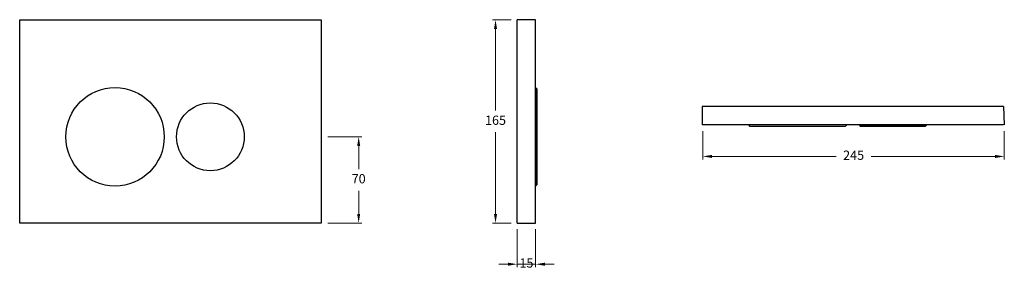
# Model space of a CAD drawing. Units: millimetres. Extents: x 2877 to 3677, y -723 to -519.
import ezdxf

# ---------------------------------------------------------------- set-up
doc = ezdxf.new("R2010")
doc.units = ezdxf.units.MM
doc.dimstyles.new('200', dxfattribs={"dimtxt": 5, "dimasz": 5, "dimexe": 1.25, "dimexo": 5, "dimgap": 1, "dimtad": 0, "dimtih": 1, "dimtoh": 1, "dimtxsty": 'Standard', "dimcen": 0, "dimclrd": 256, "dimclre": 256, "dimadec": 0, "dimazin": 0, "dimtfac": 1, "dimtmove": 0, "dimatfit": 3, "dimfxl": 1, "dimlwd": 9, "dimlwe": 9, "dimarcsym": 0})

# ---------------------------------------------------------------- blocks, each defined once
blk = doc.blocks.new('*D8')
at = {"lineweight": 9, "transparency": 16777216}
for p, q in [((3127.24, -614.29), (3154.77, -614.29)), ((3152.27, -621.79), (3152.27, -640.47)), ((3152.27, -676.79), (3152.27, -658.1)), ((3127.24, -684.29), (3154.77, -684.29))]:
    blk.add_line(p, q, dxfattribs=at)
at = {"transparency": 16777216}
for points in [[(3151.02, -621.79), (3153.52, -621.79), (3152.27, -614.29)], [(3151.02, -676.79), (3153.52, -676.79), (3152.27, -684.29)]]:
    blk.add_solid(points, dxfattribs=at)
at = {"layer": 'Defpoints', "color": 0, "transparency": 16777216}
for p in [(3122.24, -614.29), (3122.24, -684.29), (3152.27, -684.29)]:
    blk.add_point(p, dxfattribs=at)
at = {"color": 0, "transparency": 16777216, "insert": (3152.27, -649.29), "char_height": 7.5, "attachment_point": 5}
blk.add_mtext('70', dxfattribs=at)
blk = doc.blocks.new('*D9')
at = {"lineweight": 9, "transparency": 16777216}
for p, q in [((3276.14, -519.29), (3261.02, -519.29)), ((3263.52, -526.79), (3263.52, -592.97)), ((3263.52, -676.79), (3263.52, -610.6)), ((3276.14, -684.29), (3261.02, -684.29))]:
    blk.add_line(p, q, dxfattribs=at)
at = {"transparency": 16777216}
for points in [[(3262.27, -526.79), (3264.77, -526.79), (3263.52, -519.29)], [(3262.27, -676.79), (3264.77, -676.79), (3263.52, -684.29)]]:
    blk.add_solid(points, dxfattribs=at)
at = {"layer": 'Defpoints', "color": 0, "transparency": 16777216}
for p in [(3281.14, -519.29), (3263.52, -684.29), (3281.14, -684.29)]:
    blk.add_point(p, dxfattribs=at)
at = {"color": 0, "transparency": 16777216, "insert": (3263.52, -601.79), "char_height": 7.5, "attachment_point": 5}
blk.add_mtext('165', dxfattribs=at)
blk = doc.blocks.new('*D10')
at = {"lineweight": 9, "transparency": 16777216}
for p, q in [((3432.12, -609.69), (3432.12, -632.69)), ((3677.12, -609.69), (3677.12, -632.69)), ((3439.62, -630.19), (3540.31, -630.19)), ((3669.62, -630.19), (3568.93, -630.19))]:
    blk.add_line(p, q, dxfattribs=at)
at = {"transparency": 16777216}
for points in [[(3439.62, -628.94), (3439.62, -631.44), (3432.12, -630.19)], [(3669.62, -628.94), (3669.62, -631.44), (3677.12, -630.19)]]:
    blk.add_solid(points, dxfattribs=at)
at = {"layer": 'Defpoints', "color": 0, "transparency": 16777216}
for p in [(3432.12, -604.69), (3677.12, -604.69), (3677.12, -630.19)]:
    blk.add_point(p, dxfattribs=at)
at = {"color": 0, "transparency": 16777216, "insert": (3554.62, -630.19), "char_height": 7.5, "attachment_point": 5}
blk.add_mtext('245', dxfattribs=at)
blk = doc.blocks.new('*D11')
at = {"lineweight": 9, "transparency": 16777216}
for p, q in [((3281.14, -689.29), (3281.14, -720.14)), ((3296.14, -689.29), (3296.14, -720.14)), ((3273.64, -717.64), (3266.14, -717.64)), ((3296.14, -717.64), (3281.14, -717.64)), ((3303.64, -717.64), (3311.14, -717.64))]:
    blk.add_line(p, q, dxfattribs=at)
at = {"transparency": 16777216}
for points in [[(3273.64, -716.39), (3273.64, -718.89), (3281.14, -717.64)], [(3303.64, -716.39), (3303.64, -718.89), (3296.14, -717.64)]]:
    blk.add_solid(points, dxfattribs=at)
at = {"layer": 'Defpoints', "color": 0, "transparency": 16777216}
for p in [(3281.14, -684.29), (3296.14, -684.29), (3281.14, -717.64)]:
    blk.add_point(p, dxfattribs=at)
at = {"color": 0, "transparency": 16777216, "insert": (3288.64, -717.64), "char_height": 7.5, "attachment_point": 5}
blk.add_mtext('15', dxfattribs=at)

msp = doc.modelspace()

# ---------------------------------------------------------------- linework, layer by layer
for p, q in [((3281.138, -684.288), (3281.138, -519.288)), ((3296.138, -519.288), (3281.138, -519.288)), ((3296.138, -684.288), (3296.138, -519.288)), ((3296.138, -574.288), (3296.138, -654.288)), ((3676.583, -589.695), (3431.583, -589.695)), ((3431.583, -589.695), (3431.583, -604.695)), ((3676.583, -589.695), (3677.117, -604.695)), ((3676.583, -604.695), (3431.583, -604.695)), ((3469.083, -604.695), (3470.032, -605.695)), ((3470.032, -605.695), (3548.134, -605.695)), ((3548.134, -605.695), (3549.083, -604.695)), ((3559.083, -604.695), (3614.083, -604.695)), ((3281.138, -684.288), (3296.138, -684.288))]:
    msp.add_line(p, q)
msp.add_lwpolyline([(3121.703, -519.288), (3121.703, -684.288), (2876.703, -684.288), (2876.703, -519.288)], close=True)
for points in [[(3296.138, -574.288), (3297.138, -575.237), (3297.138, -653.339), (3296.138, -654.288)], [(3559.083, -604.695), (3560.032, -605.695), (3613.134, -605.695), (3614.083, -604.695)]]:
    msp.add_lwpolyline(points)
for centre, radius in [((2954.203, -614.288), 40), ((3031.703, -614.288), 27.5)]:
    msp.add_circle(centre, radius)

# ---------------------------------------------------------------- dimensions: what is measured, and where the dimension line sits
at = {"color": 7}
for base, p1, p2, angle, picture, middle in [((3263.517, -684.288), (3281.138, -519.288), (3281.138, -684.288), 90, '*D9', (3263.517, -601.788)), ((3677.117, -630.189), (3432.117, -604.695), (3677.117, -604.695), 0, '*D10', (3554.617, -630.189)), ((3152.269, -684.288), (3122.237, -614.288), (3122.237, -684.288), 90, '*D8', (3152.269, -649.288))]:
    dim = msp.add_linear_dim(base=base, p1=p1, p2=p2, angle=angle, dimstyle='200', override={"dimtxt": 7.5, "dimasz": 7.5, "dimexe": 2.5, "dimgap": 5, "dimarcsym": 1}, dxfattribs=at)
    dim.commit()
    dim.dimension.update_dxf_attribs({"geometry": picture, "text_midpoint": middle})
dim = msp.add_linear_dim(base=(3281.138, -717.637), p1=(3296.138, -684.288), p2=(3281.138, -684.288), dimstyle='200', override={"dimtxt": 7.5, "dimasz": 7.5, "dimexe": 2.5, "dimgap": 5, "dimarcsym": 1}, dxfattribs=at)
dim.commit()
dim.dimension.update_dxf_attribs({"geometry": '*D11', "text_midpoint": (3288.638, -717.637), "dimtype": 160})

doc.saveas('drawing.dxf')
